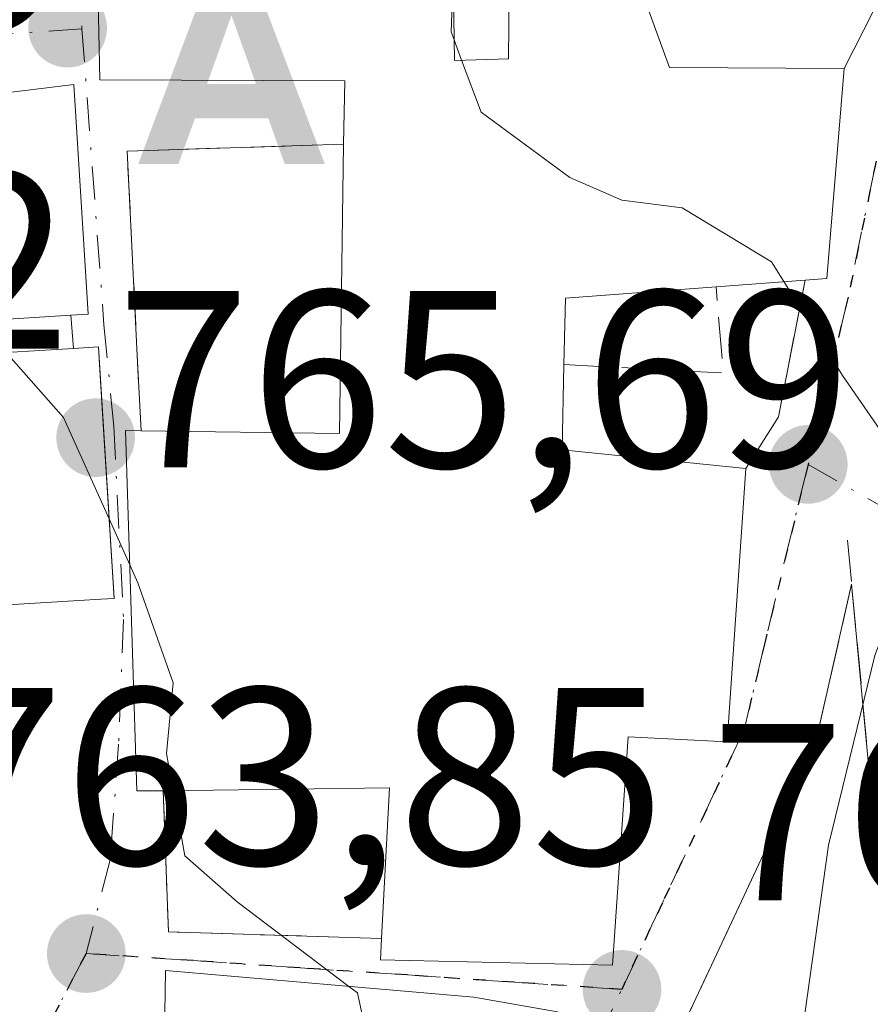
# Model space of a CAD drawing. Units: metres. Extents: x 661810 to 665272, y 4739586 to 4741980.
# Drawn here: x 662337 to 662370, y 4740600 to 4740639 of the extents above; entities that cross this region are included whole.
import ezdxf

# ---------------------------------------------------------------- set-up
doc = ezdxf.new("R2010")
doc.units = ezdxf.units.M
doc.header["$MEASUREMENT"] = 0
for name, pattern in [('DGN Style 3', [2.307223458686699, 1.648016756204785, -0.6592067024819142]), ('DGN Style 4', [2.6384748266838614, 1.318413404963828, -0.6592067024819142, 0.001648016756204785, -0.6592067024819142]), ('DGN Style 5', [1.1536117293433497, 0.4944050268614355, -0.6592067024819142])]:
    doc.linetypes.add(name, pattern=pattern)
for name, color, linetype, lineweight in [('Alojamiento puntual', 7, 'Continuous', 0), ('Curva de nivel normal', 30, 'Continuous', 0), ('Edificación Cxs', 1, 'Continuous', 13), ('Espacio natural protegido', 121, 'Continuous', 13), ('Muro lineal', 1, 'DGN Style 3', 13), ('Obra de contención lineal', 1, 'DGN Style 3', 13), ('Punto de cota en terreno', 7, 'Continuous', 0), ('Ruta', 7, 'DGN Style 5', 30), ('Rótulo de punto de cota en terreno', 7, 'Continuous', 0), ('Vía urbana Cxs', 4, 'Continuous', 0), ('Vía urbana eje', 4, 'DGN Style 4', 0)]:
    doc.layers.add(name, color=color, linetype=linetype, lineweight=lineweight)
doc.styles.add('Style-Arial', font='txt')

# ---------------------------------------------------------------- blocks, each defined once
blk = doc.blocks.new('5PATER')
at = {"layer": 'Punto de cota en terreno', "linetype": 'Continuous', "lineweight": 0}
h = blk.add_hatch(color=51, dxfattribs=at)
edge = h.paths.add_edge_path()
edge.add_ellipse((0, 0), major_axis=(-0.1095731443231308, -0.1110710700762829), ratio=0.9994222409660322, start_angle=0, end_angle=360)
blk = doc.blocks.new('*U21')
at = {"layer": 'Vía urbana Cxs', "color": 4, "linetype": 'Continuous', "lineweight": 0}
for points in [[(662371.0500999996, 4740601.550100001, 772.1021999999939), (662369.6101000002, 4740616.840100001, 771.2508999999991), (662368.1700999998, 4740610.540100001, 770.3997999999993), (662364.4562999997, 4740602.6085, 769.9149000000034), (662363.2149, 4740599.9571, 769.5957000000053)], [(662332.2301000003, 4740588.5801, 763.5573000000004), (662322.6250999998, 4740600.856100001, 767.1147000000057), (662322.4600999998, 4740601.3201, 767.4554000000062), (662331.8701, 4740602.5101, 766.5627999999998), (662331.7600999996, 4740603.630100001, 766.7685000000056), (662330.4801000003, 4740615.670100001, 770.2057000000059), (662339.8300999999, 4740616.2401, 770.3736000000063), (662340.3501000004, 4740616.270099999, 770.5905000000057), (662339.8943999996, 4740623.605799999, 770.6294000000053), (662339.7728000004, 4740625.562700001, 770.5755999999965), (662339.7301000003, 4740626.2501, 770.5715999999958), (662338.7401000002, 4740626.190099999, 771.2692999999999), (662338.6401000004, 4740627.5101, 771.473299999998), (662339.3201000001, 4740627.550100001, 770.8846999999951), (662338.7600999996, 4740636.6501, 772.686600000001), (662330.6700999998, 4740635.6601, 773.7497000000003), (662329.6601, 4740635.880100001, 773.1291000000057), (662323.9401000004, 4740635.4101, 768.6827999999952), (662323.9801000003, 4740634.890100001, 768.5590999999987), (662320.0301000001, 4740634.640100001, 766.2596999999951), (662318.1895000003, 4740634.502499999, 765.3929999999964), (662318.1501000002, 4740637.2601, 765.3132000000041), (662318.1020999998, 4740640.4279, 765.403999999995)], [(662339.5301000001, 4740648.710100001, 772.7912999999971), (662339.7801000001, 4740636.840100001, 772.657600000006), (662349.5000999998, 4740636.800100001, 774.5), (662349.4501, 4740634.290100001, 774.0246999999946), (662340.8701, 4740634.0101, 771.0381000000052), (662341.2717000004, 4740625.911900001, 769.5613000000012), (662341.4200999998, 4740622.920100001, 770.2660999999936), (662340.8000999996, 4740622.9301, 770.4303000000073), (662341.2600999996, 4740608.640100001, 767.9323000000004), (662342.3000999996, 4740608.640100001, 768.7473000000027), (662342.5100999996, 4740603.050100001, 765.9419000000053), (662350.9600999998, 4740602.790100001, 771.4951000000001), (662350.9200999998, 4740601.940099999, 770.9839000000065), (662360.1201, 4740601.7301, 771.1511000000029), (662360.7401000002, 4740610.780099999, 774.1515000000073), (662364.6700999998, 4740610.590100001, 771.7667999999976), (662365.4101, 4740621.420100001, 771.3212999999961), (662366.7100999998, 4740623.470100001, 771.2007000000012), (662367.7600999996, 4740628.9001, 774.5537999999942), (662368.6201, 4740628.960100001, 775.232799999998), (662369.3101000005, 4740637.290100001, 775.1408999999985), (662371.6184, 4740641.826099999, 777.3398000000017)]]:
    blk.add_polyline3d(points, dxfattribs=at)
blk.add_polyline3d([(662338.9200999998, 4740583.9001, 767.3635000000068), (662349.7100999998, 4740581.1801, 768.7669000000024), (662353.2500999998, 4740592.970100001, 768.5430000000051), (662355.8000999996, 4740592.140100001, 767.1619000000064), (662357.4868000001, 4740598.240700001, 768.8656000000047), (662357.9401000004, 4740599.880100001, 770.6864999999963), (662354.6201, 4740600.460100001, 771.3877000000067), (662342.3901000004, 4740601.520099999, 765.8916999999929), (662342.3201000001, 4740597.3101, 767.1209999999992)], close=True, dxfattribs=at)
blk = doc.blocks.new('5ALOJA')
at = {"layer": 'Espacio natural protegido', "linetype": 'Continuous', "lineweight": 0}
h = blk.add_hatch(color=6, dxfattribs=at)
h.paths.add_polyline_path([(-0.3691, -0.3496), (-0.0741, 0.4354), (0.0729, 0.4354), (0.3709000000000001, -0.3496), (0.2119, -0.3496), (0.1469, -0.1686), (-0.1441, -0.1686), (-0.2091, -0.3496)])
h.paths.add_polyline_path([(-0.0961, -0.0326), (0.0009000000000000001, 0.2394), (0.09790000000000001, -0.0326)], flags=16)

msp = doc.modelspace()

# ---------------------------------------------------------------- linework, layer by layer
at = {"layer": 'Curva de nivel normal', "color": 30, "linetype": 'Continuous', "lineweight": 0, "flags": 128}
for points, elevation in [([(662353.8016999997, 4740640.965700001), (662353.7199999997, 4740638.7401), (662353.8383, 4740638.424000001)], 770), ([(662353.8383, 4740638.424000001), (662354.1398, 4740637.6182)], 770), ([(662354.1398, 4740637.6182), (662354.9100000003, 4740635.5601), (662358.4299999997, 4740632.970100001), (662360.5, 4740632.0701), (662362.8899999997, 4740631.7601), (662366.4299999997, 4740629.620100001), (662366.9214000005, 4740628.835999999)], 770), ([(662366.9214000005, 4740628.835999999), (662369.25, 4740625.120100001), (662371.7000000002, 4740621.5601), (662372.04, 4740617.960100001), (662370.5300000003, 4740614.0101), (662368.6900000004, 4740606.4901), (662367.2226, 4740596.036699999)], 770), ([(662336.0745999999, 4740626.0307), (662338.3499999996, 4740623.450099999), (662340.1540000001, 4740619.424799999)], 765), ([(662340.1540000001, 4740619.424799999), (662340.9715999998, 4740617.600600001)], 765), ([(662340.9715999998, 4740617.600600001), (662341.29, 4740616.890100001), (662342.6900000004, 4740612.920100001), (662342.4299999997, 4740610.120100001), (662342.6980999997, 4740608.645400001)], 765), ([(662342.6980999997, 4740608.645400001), (662342.7699999996, 4740608.2501), (662343.1600000003, 4740606.0601), (662345.2300000006, 4740604.2401), (662349.6666000001, 4740600.889400001)], 765), ([(662349.6666000001, 4740600.889400001), (662350.0099999999, 4740600.630100001), (662351.54, 4740593.460100001), (662351.7999999998, 4740592.190099999), (662352.8558999998, 4740591.657500001)], 765)]:
    msp.add_lwpolyline(points, dxfattribs=dict(at, elevation=elevation))
at = {"layer": 'Edificación Cxs', "color": 1, "linetype": 'Continuous', "lineweight": 13, "elevation": 775.9296999999939, "flags": 128}
for points in [[(662361.3701, 4740640.130100001), (662362.3901000004, 4740637.3301), (662369.3101000005, 4740637.290100001), (662368.6201, 4740628.960100001), (662367.7600999996, 4740628.9001), (662364.2301000003, 4740628.630100001), (662358.2600999996, 4740628.1801), (662358.1901000004, 4740625.550100001), (662358.1201, 4740622.170100001), (662365.4101, 4740621.420100001), (662364.6700999998, 4740610.590100001), (662360.7401000002, 4740610.780099999), (662360.1201, 4740601.7301), (662350.9200999998, 4740601.940099999), (662350.9600999998, 4740602.790100001), (662351.2801000001, 4740608.7601), (662342.3000999996, 4740608.640100001), (662341.2600999996, 4740608.640100001), (662340.8000999996, 4740622.9301), (662341.4200999998, 4740622.920100001), (662349.2901, 4740622.8201), (662349.4501, 4740634.290100001), (662349.5000999998, 4740636.800100001), (662339.7801000001, 4740636.840100001), (662339.5301000001, 4740648.710100001)], [(662353.6901000004, 4740648.720100001), (662353.8501000004, 4740637.610099999), (662356.0000999998, 4740637.670100001), (662356.0301000001, 4740640.380100001)]]:
    msp.add_lwpolyline(points, dxfattribs=at)
at = {"layer": 'Edificación Cxs', "color": 1, "linetype": 'Continuous', "lineweight": 13, "flags": 128}
for points, elevation in [([(662338.7600999996, 4740636.6501), (662339.3201000001, 4740627.550100001), (662338.6401000004, 4740627.5101), (662331.9801000003, 4740627.090100001), (662332.0500999996, 4740625.790100001), (662338.7401000002, 4740626.190099999), (662339.7301000003, 4740626.2501), (662340.3501000004, 4740616.270099999), (662339.8300999999, 4740616.2401), (662330.4801000003, 4740615.670100001), (662331.7600999996, 4740603.630100001), (662331.8701, 4740602.5101), (662322.4600999998, 4740601.3201), (662320.1401000004, 4740624.3301), (662320.7600999996, 4740624.380100001), (662324.5701000001, 4740624.6801), (662323.9801000003, 4740634.890100001), (662323.9401000004, 4740635.4101), (662329.6601, 4740635.880100001), (662330.6700999998, 4740635.6601)], 773.7497000000001), ([(662357.9401000004, 4740599.880100001), (662355.8000999996, 4740592.140100001), (662353.2500999998, 4740592.970100001), (662349.7100999998, 4740581.1801), (662338.9200999998, 4740583.9001), (662342.3201000001, 4740597.3101), (662342.3901000004, 4740601.520099999), (662354.6201, 4740600.460100001)], 771.3877000000067)]:
    msp.add_lwpolyline(points, close=True, dxfattribs=dict(at, elevation=elevation))
at = {"layer": 'Edificación Cxs', "color": 1, "linetype": 'Continuous', "lineweight": 13, "extrusion": (0.654262716749676, -0.1079534156170587, 0.748522783573048), "elevation": -77845.98846140679, "flags": 128}
msp.add_lwpolyline([(4785221.127671104, 89038.41764820798), (4785212.240239081, 89035.70029736188), (4785212.090069468, 89036.58793413872)], dxfattribs=at)
at = {"layer": 'Edificación Cxs', "color": 1, "linetype": 'Continuous', "lineweight": 13, "extrusion": (-0.4132135058249717, -0.009184789168189022, 0.9105878531211429), "elevation": -316528.6473452834, "flags": 128}
msp.add_lwpolyline([(-4724733.55559059, 699217.3229786784), (-4724733.280726422, 699225.9611724585), (-4724744.744338418, 699226.4167565518)], dxfattribs=at)
at = {"layer": 'Edificación Cxs', "color": 1, "linetype": 'Continuous', "lineweight": 13, "extrusion": (0.001746155711427269, 0.0001335586517966888, 0.9999984665499833), "elevation": 2564.301864190134, "flags": 128}
msp.add_lwpolyline([(662365.3978082135, 4740628.599896763), (662361.8678027695, 4740628.329896761)], dxfattribs=at)
at = {"layer": 'Edificación Cxs', "color": 1, "linetype": 'Continuous', "lineweight": 13, "extrusion": (0.2337222003934554, -0.2133971358368233, 0.9485966452923402), "elevation": -856092.6013909165, "flags": 128}
msp.add_lwpolyline([(3947506.195797913, 2568382.189971692), (3947501.838104699, 2568386.517787301), (3947499.848683393, 2568384.702866307)], dxfattribs=at)
at = {"layer": 'Edificación Cxs', "color": 1, "linetype": 'Continuous', "lineweight": 13, "extrusion": (-0.4886824012920631, -0.3475280559498541, 0.8002585588390404), "elevation": -1970554.333796802, "flags": 128}
msp.add_lwpolyline([(-3479439.453406, 2631053.194196267), (-3479444.133137661, 2631057.843535528), (-3479449.239673159, 2631048.611895541)], dxfattribs=at)
at = {"layer": 'Edificación Cxs', "color": 1, "linetype": 'Continuous', "lineweight": 13}
for points in [[(662349.4501, 4740634.290100001, 774.0246999999946), (662349.5000999998, 4740636.800100001, 774.5), (662339.7801000001, 4740636.840100001, 772.657600000006), (662339.5301000001, 4740648.710100001, 772.7912999999971), (662353.6901000004, 4740648.720100001, 773.8781000000017)], [(662353.6901000004, 4740648.720100001, 773.8781000000017), (662353.8501000004, 4740637.610099999, 775.1459999999935), (662356.0000999998, 4740637.670100001, 774.8488999999972), (662356.0301000001, 4740640.380100001, 774.2017000000051), (662361.3701, 4740640.130100001, 774.0408000000026)], [(662361.3701, 4740640.130100001, 774.0408000000026), (662362.3901000004, 4740637.3301, 774.2393000000012), (662369.3101000005, 4740637.290100001, 775.1408999999985), (662368.6201, 4740628.960100001, 775.232799999998), (662367.7600999996, 4740628.9001, 774.5537999999942)], [(662323.9801000003, 4740634.890100001, 768.5590999999987), (662323.9401000004, 4740635.4101, 768.6827999999952), (662329.6601, 4740635.880100001, 773.1291000000057), (662330.6700999998, 4740635.6601, 773.7497000000003), (662338.7600999996, 4740636.6501, 772.686600000001)], [(662338.6401000004, 4740627.5101, 771.473299999998), (662331.9801000003, 4740627.090100001, 773.1742999999989), (662332.0500999996, 4740625.790100001, 773.0426000000007), (662338.7401000002, 4740626.190099999, 771.2692999999999)], [(662338.7401000002, 4740626.190099999, 771.2692999999999), (662339.7301000003, 4740626.2501, 770.5715999999958), (662340.3501000004, 4740616.270099999, 770.5905000000057), (662339.8300999999, 4740616.2401, 770.3736000000063), (662330.4801000003, 4740615.670100001, 770.2057000000059), (662331.7600999996, 4740603.630100001, 766.7685000000056), (662331.8701, 4740602.5101, 766.5627999999998), (662322.4600999998, 4740601.3201, 767.4554000000062), (662320.1401000004, 4740624.3301, 767.2786000000052), (662320.7600999996, 4740624.380100001, 767.6784000000043)], [(662358.1901000004, 4740625.550100001, 775.3552999999956), (662358.1201, 4740622.170100001, 774.8205000000017), (662365.4101, 4740621.420100001, 771.3212999999961), (662364.6700999998, 4740610.590100001, 771.7667999999976), (662360.7401000002, 4740610.780099999, 774.1515000000073), (662360.1201, 4740601.7301, 771.1511000000029), (662350.9200999998, 4740601.940099999, 770.9839000000065), (662350.9600999998, 4740602.790100001, 771.4951000000001)], [(662342.3000999996, 4740608.640100001, 768.7473000000027), (662341.2600999996, 4740608.640100001, 767.9323000000004), (662340.8000999996, 4740622.9301, 770.4303000000073), (662341.4200999998, 4740622.920100001, 770.2660999999936)], [(662357.9401000004, 4740599.880100001, 770.6864999999963), (662355.8000999996, 4740592.140100001, 767.1619000000064), (662353.2500999998, 4740592.970100001, 768.5430000000051), (662349.7100999998, 4740581.1801, 768.7669000000024), (662338.9200999998, 4740583.9001, 767.3635000000068), (662342.3201000001, 4740597.3101, 767.1209999999992), (662342.3901000004, 4740601.520099999, 765.8916999999929), (662354.6201, 4740600.460100001, 771.3877000000067), (662357.9401000004, 4740599.880100001, 770.6864999999963)]]:
    msp.add_polyline3d(points, dxfattribs=at)
at = {"layer": 'Muro lineal', "color": 1, "linetype": 'DGN Style 3', "lineweight": 13, "extrusion": (-0.3252629913822487, -0.08171194708702628, 0.9420865905745174), "elevation": -602075.0234608639, "flags": 128}
msp.add_lwpolyline([(-4436390.328472865, 1693595.992316635), (-4436392.147405265, 1693587.086921389), (-4436381.257608668, 1693584.78498436)], dxfattribs=at)
at = {"layer": 'Muro lineal', "color": 1, "linetype": 'DGN Style 3', "lineweight": 13, "extrusion": (0.3269550709915984, -0.4229519925058543, 0.8451106398503136), "elevation": -1787840.392059251, "flags": 128}
msp.add_lwpolyline([(3423394.291022869, 2827763.752533576), (3423399.091177159, 2827758.853278164), (3423400.953403512, 2827762.264855431)], dxfattribs=at)
at = {"layer": 'Muro lineal', "color": 1, "linetype": 'DGN Style 3', "lineweight": 13, "extrusion": (0.01150536465604346, -0.1518708138942796, 0.9883333862979743), "elevation": -711580.0379293333, "flags": 128}
msp.add_lwpolyline([(1018558.408114666, 4622600.445391846), (1018558.408114666, 4622599.105983021)], dxfattribs=at)
at = {"layer": 'Muro lineal', "color": 1, "linetype": 'DGN Style 3', "lineweight": 13, "extrusion": (-0.5117769825913261, -0.4006326045267785, 0.7599854184652542), "elevation": -2237629.693574705, "flags": 128}
msp.add_lwpolyline([(-3324580.815421593, 2617679.114832148), (-3324576.284286994, 2617674.798434529), (-3324570.870853667, 2617683.342606218)], dxfattribs=at)
at = {"layer": 'Obra de contención lineal', "color": 1, "linetype": 'DGN Style 3', "lineweight": 13, "extrusion": (-0.09842763798262043, -0.509011499302496, 0.8551136144741163), "elevation": -2477567.586679603, "flags": 128}
msp.add_lwpolyline([(-249702.8325757316, 4087982.554617263), (-249702.8325757315, 4087976.08695311)], dxfattribs=at)
at = {"layer": 'Obra de contención lineal', "color": 1, "linetype": 'DGN Style 3', "lineweight": 13, "extrusion": (0.007685381247651187, -0.07911421877020293, 0.9968359319885388), "elevation": -369190.8242032045, "flags": 128}
msp.add_lwpolyline([(1117625.688249328, 4639699.283715885), (1117625.688249328, 4639697.51989729)], dxfattribs=at)
at = {"layer": 'Obra de contención lineal', "color": 1, "linetype": 'DGN Style 3', "lineweight": 13, "extrusion": (0.9955677068488343, 0.09397183691848233, 0.003772922729080979), "elevation": 1104921.176274552, "flags": 128}
msp.add_lwpolyline([(4657394.096561763, -3397.555501904624), (4657378.738902775, -3396.704195845459), (4657368.123584157, -3392.032462594399)], dxfattribs=at)
at = {"layer": 'Obra de contención lineal', "color": 1, "linetype": 'DGN Style 3', "lineweight": 13}
msp.add_polyline3d([(662369.6101000002, 4740616.840100001, 771.2508999999991), (662368.1700999998, 4740610.540100001, 770.3997999999993), (662360.1401000004, 4740593.390100001, 767.8941999999952), (662367.9401000004, 4740582.270099999, 772.7430000000023), (662366.0500999996, 4740575.8101, 769.9707999999956)], dxfattribs=at)
at = {"layer": 'Ruta', "color": 7, "linetype": 'DGN Style 5', "lineweight": 30}
msp.add_polyline3d([(662372.2001, 4740641.530099999, 777.7060999999959), (662369.4700999996, 4740628.220100001, 775.5442999999942), (662368.9700999996, 4740626.140100001, 773.9370999999956), (662367.8800999997, 4740621.590100001, 770.6260000000038), (662366.1801000005, 4740614.5701, 771.4446000000025), (662365.3400999998, 4740611.0601, 771.5604000000022), (662362.1001000004, 4740604.200099999, 770.2428999999976), (662360.4901000002, 4740600.770099999, 770.3754999999946), (662356.2401000002, 4740601.050100001, 772.1181999999973), (662351.9901000002, 4740601.340100001, 771.6111999999994), (662347.7401000002, 4740601.620100001, 767.7158999999957), (662343.4901000002, 4740601.9101, 766.1460999999982), (662339.2401000002, 4740602.190099999, 764.6013999999996), (662337.3201000001, 4740598.520099999, 764.0489999999991), (662335.4101, 4740594.850099999, 764.1765000000014), (662333.4901000002, 4740591.190099999, 763.9395999999979), (662333.2400000002, 4740588.451500001, 763.9431999999942), (662332.3300999999, 4740584.9801, 763.4340999999987), (662332.5601000005, 4740584.2501, 763.4594999999972), (662332.6259000005, 4740583.3619, 763.4590999999928), (662332.5329, 4740582.4705, 763.385500000004), (662332.3201000001, 4740581.340100001, 763.3626999999979), (662331.2200999996, 4740575.460100001, 763.3959999999935), (662330.5401, 4740571.790100001, 763.529800000004)], dxfattribs=at)
at = {"layer": 'Vía urbana Cxs', "color": 4, "linetype": 'Continuous', "lineweight": 0, "extrusion": (0.8911475676697026, -0.453713348460965, 0.0004583281707194409), "elevation": -1560621.263866602, "flags": 128}
msp.add_lwpolyline([(4525133.66316563, 1490.417745595935), (4525138.752718052, 1492.616645826894), (4525141.248097902, 1493.809645952197)], dxfattribs=at)
at = {"layer": 'Vía urbana Cxs', "color": 4, "linetype": 'Continuous', "lineweight": 0, "extrusion": (-0.621133129743675, 0.0600711247249943, 0.7813994465758863), "elevation": -126038.4140287376, "flags": 128}
msp.add_lwpolyline([(-4782374.616957134, 159064.010040133), (-4782374.759464686, 159065.0981268014), (-4782383.117201082, 159064.9508585174)], dxfattribs=at)
at = {"layer": 'Vía urbana Cxs', "color": 4, "linetype": 'Continuous', "lineweight": 0, "extrusion": (0.654262716749676, -0.1079534156170587, 0.748522783573048), "elevation": -77845.98846140679, "flags": 128}
msp.add_lwpolyline([(4785212.090069468, 89036.58793413872), (4785212.240239081, 89035.70029736188), (4785221.127671104, 89038.41764820798)], dxfattribs=at)
at = {"layer": 'Vía urbana Cxs', "color": 4, "linetype": 'Continuous', "lineweight": 0, "extrusion": (-0.09842763798262043, -0.509011499302496, 0.8551136144741163), "elevation": -2477567.586679603, "flags": 128}
msp.add_lwpolyline([(-249702.8325757315, 4087976.08695311), (-249702.8325757316, 4087982.554617263)], dxfattribs=at)
at = {"layer": 'Vía urbana Cxs', "color": 4, "linetype": 'Continuous', "lineweight": 0, "extrusion": (0.01150536465604346, -0.1518708138942796, 0.9883333862979743), "elevation": -711580.0379293333, "flags": 128}
msp.add_lwpolyline([(1018558.408114666, 4622599.105983021), (1018558.408114666, 4622600.445391846)], dxfattribs=at)
at = {"layer": 'Vía urbana Cxs', "color": 4, "linetype": 'Continuous', "lineweight": 0, "extrusion": (0.02657392763978284, 0.04190503976140144, 0.9987681382645278), "elevation": 217027.9507209391, "flags": 128}
msp.add_lwpolyline([(1979428.724856889, -4352812.972315917), (1979428.724856889, -4352815.402757104)], dxfattribs=at)
at = {"layer": 'Vía urbana Cxs', "color": 4, "linetype": 'Continuous', "lineweight": 0, "extrusion": (0.9955677068488343, 0.09397183691848233, 0.003772922729080979), "elevation": 1104921.176274552, "flags": 128}
msp.add_lwpolyline([(4657368.123584157, -3392.032462594399), (4657378.738902775, -3396.704195845459), (4657394.096561763, -3397.555501904624)], dxfattribs=at)
at = {"layer": 'Vía urbana Cxs', "color": 4, "linetype": 'Continuous', "lineweight": 0, "extrusion": (-0.5117769825913261, -0.4006326045267785, 0.7599854184652542), "elevation": -2237629.693574705, "flags": 128}
msp.add_lwpolyline([(-3324580.815421593, 2617679.114832148), (-3324576.284286994, 2617674.798434529), (-3324570.870853667, 2617683.342606218)], dxfattribs=at)
at = {"layer": 'Vía urbana Cxs', "color": 4, "linetype": 'Continuous', "lineweight": 0}
for points in [[(662339.5301000001, 4740648.710100001, 772.7912999999971), (662339.7801000001, 4740636.840100001, 772.657600000006), (662349.5000999998, 4740636.800100001, 774.5), (662349.4501, 4740634.290100001, 774.0246999999946)], [(662338.7600999996, 4740636.6501, 772.686600000001), (662330.6700999998, 4740635.6601, 773.7497000000003), (662329.6601, 4740635.880100001, 773.1291000000057), (662323.9401000004, 4740635.4101, 768.6827999999952), (662323.9801000003, 4740634.890100001, 768.5590999999987)], [(662349.4501, 4740634.290100001, 774.0246999999946), (662340.8701, 4740634.0101, 771.0381000000052), (662341.2717000004, 4740625.911900001, 769.5613000000012), (662341.4200999998, 4740622.920100001, 770.2660999999936)], [(662322.4600999998, 4740601.3201, 767.4554000000062), (662331.8701, 4740602.5101, 766.5627999999998), (662331.7600999996, 4740603.630100001, 766.7685000000056), (662330.4801000003, 4740615.670100001, 770.2057000000059), (662339.8300999999, 4740616.2401, 770.3736000000063), (662340.3501000004, 4740616.270099999, 770.5905000000057), (662339.8943999996, 4740623.605799999, 770.6294000000053), (662339.7728000004, 4740625.562700001, 770.5755999999965), (662339.7301000003, 4740626.2501, 770.5715999999958), (662338.7401000002, 4740626.190099999, 771.2692999999999)], [(662341.4200999998, 4740622.920100001, 770.2660999999936), (662340.8000999996, 4740622.9301, 770.4303000000073), (662341.2600999996, 4740608.640100001, 767.9323000000004), (662342.3000999996, 4740608.640100001, 768.7473000000027)], [(662350.9600999998, 4740602.790100001, 771.4951000000001), (662350.9200999998, 4740601.940099999, 770.9839000000065), (662360.1201, 4740601.7301, 771.1511000000029), (662360.7401000002, 4740610.780099999, 774.1515000000073), (662364.6700999998, 4740610.590100001, 771.7667999999976), (662365.4101, 4740621.420100001, 771.3212999999961)], [(662369.6101000002, 4740616.840100001, 771.2508999999991), (662368.1700999998, 4740610.540100001, 770.3997999999993), (662364.4562999997, 4740602.6085, 769.9149000000034), (662363.2149, 4740599.9571, 769.5957000000053), (662360.1401000004, 4740593.390100001, 767.8941999999952)], [(662357.9401000004, 4740599.880100001, 770.6864999999963), (662354.6201, 4740600.460100001, 771.3877000000067), (662342.3901000004, 4740601.520099999, 765.8916999999929), (662342.3201000001, 4740597.3101, 767.1209999999992), (662338.9200999998, 4740583.9001, 767.3635000000068)]]:
    msp.add_polyline3d(points, dxfattribs=at)
at = {"layer": 'Vía urbana eje', "color": 4, "linetype": 'DGN Style 4', "lineweight": 0}
for points in [[(662340.0105, 4740678.888499999, 771.9603999999963), (662339.6930999998, 4740676.1501, 772.2139000000025), (662339.2166999998, 4740672.617900001, 772.3365999999951), (662338.6611000003, 4740668.926899999, 771.8171000000002), (662338.2244999995, 4740665.3551, 771.5065000000033), (662338.2244999995, 4740662.5371, 771.5580000000047), (662338.3833, 4740658.806500001, 771.4021999999969), (662338.4627, 4740654.4409, 771.5964999999997), (662338.6215000004, 4740649.9165, 772.1806000000071), (662339.0783000002, 4740638.864499999, 773.132500000007)], [(662378.0301000001, 4740651.8101, 775.8203000000068), (662376.3201000001, 4740648.940099999, 776.4817999999942), (662374.6201, 4740646.0701, 778.1002000000008), (662372.9101, 4740643.200099999, 778.2578000000068), (662372.2001, 4740641.530099999, 777.7060999999959), (662369.4700999996, 4740628.220100001, 775.5442999999942), (662368.9700999996, 4740626.140100001, 773.9370999999956), (662367.8800999997, 4740621.590100001, 770.6260000000038)], [(662339.0783000002, 4740638.864499999, 773.132500000007), (662333.8300999999, 4740638.5001, 774.2697999999947), (662329.1501000002, 4740638.120100001, 773.1379000000015), (662318.1501000002, 4740637.2601, 765.3132000000041), (662316.1300999997, 4740637.170100001, 764.687300000005)], [(662339.0783000002, 4740638.864499999, 773.132500000007), (662339.9512999998, 4740627.126499999, 770.350099999996), (662340.3393000001, 4740623.1007, 770.5329999999958), (662340.7273000004, 4740615.4373, 770.4391000000034), (662340.5333000004, 4740610.489900001, 768.2456999999995), (662340.2001, 4740605.9101, 766.036500000002), (662339.2401000002, 4740602.190099999, 764.6013999999996)], [(662367.8800999997, 4740621.590100001, 770.6260000000038), (662366.1801000005, 4740614.5701, 771.4446000000025), (662365.3400999998, 4740611.0601, 771.5604000000022), (662362.1001000004, 4740604.200099999, 770.2428999999976), (662360.4901000002, 4740600.770099999, 770.3754999999946)], [(662367.8800999997, 4740621.590100001, 770.6260000000038), (662371.3085000003, 4740619.6281, 772.7501999999951), (662372.6501000002, 4740606.550100001, 772.2801999999938), (662373.9901000002, 4740597.4001, 774.4168999999966), (662374.8000999996, 4740595.350099999, 775.5611999999965), (662376.0401, 4740594.0101, 776.3660999999993), (662377.0201000003, 4740593.120100001, 776.7204000000056), (662379.2500999998, 4740592.090100001, 778.077900000004), (662382.7200999996, 4740591.860099999, 779.8383000000031), (662386.1901000004, 4740591.640100001, 780.896200000003), (662397.9719000002, 4740590.9791, 779.0570000000008), (662401.4703000003, 4740604.783700001, 783.1566000000021), (662405.9436999997, 4740616.331900001, 783.1147000000057)], [(662339.2401000002, 4740602.190099999, 764.6013999999996), (662337.3201000001, 4740598.520099999, 764.0489999999991), (662335.4101, 4740594.850099999, 764.1765000000014), (662333.4901000002, 4740591.190099999, 763.9395999999979), (662333.2400000002, 4740588.451500001, 763.9431999999942), (662332.3300999999, 4740584.9801, 763.4340999999987)], [(662339.2401000002, 4740602.190099999, 764.6013999999996), (662343.4901000002, 4740601.9101, 766.1460999999982), (662347.7401000002, 4740601.620100001, 767.7158999999957), (662351.9901000002, 4740601.340100001, 771.6111999999994), (662356.2401000002, 4740601.050100001, 772.1181999999973), (662360.4901000002, 4740600.770099999, 770.3754999999946)], [(662350.8701, 4740580.790100001, 768.3619999999937), (662352.5401, 4740584.120100001, 768.3059999999969), (662354.2100999998, 4740587.460100001, 767.2970999999961), (662356.3000999996, 4740591.890100001, 766.8598000000056), (662358.3901000004, 4740596.3301, 767.8574999999983), (662360.4901000002, 4740600.770099999, 770.3754999999946)]]:
    msp.add_polyline3d(points, dxfattribs=at)

# ---------------------------------------------------------------- block references
at = {"layer": 'Alojamiento puntual', "color": 7, "linetype": 'Continuous', "lineweight": 0, "xscale": 10, "yscale": 10, "zscale": 10}
msp.add_blockref('5ALOJA', (662345, 4740637), dxfattribs=at)
at = {"layer": 'Punto de cota en terreno', "color": 7, "linetype": 'Continuous', "lineweight": 0, "xscale": 10, "yscale": 10, "zscale": 10}
for p in [(662338.5099999999, 4740638.890000001, 765.6900000000023), (662339.6200000001, 4740622.65, 764.9199999999983), (662367.8899999997, 4740621.59, 769.3999999999943), (662339.25, 4740602.189999999, 763.8500000000058), (662360.5, 4740600.77, 766.3099999999977)]:
    msp.add_blockref('5PATER', p, dxfattribs=at)
at = {"layer": 'Vía urbana Cxs', "color": 4, "linetype": 'Continuous', "lineweight": 0}
msp.add_blockref('*U21', (0, 0), dxfattribs=at)

# ---------------------------------------------------------------- texts
at = {"layer": 'Rótulo de punto de cota en terreno', "color": 7, "linetype": 'Continuous', "lineweight": 0, "style": 'Style-Arial'}
for s, p in [('764,4', (662319.6677999999, 4740640.697799999)), ('764,92', (662309.4765999997, 4740626.177800001)), ('765,69', (662340.4472000003, 4740621.4716)), ('763,85', (662333.0571999997, 4740605.717800001)), ('766,31', (662364.0278000003, 4740604.297800001))]:
    msp.add_text(s, height=7.000000000000002, dxfattribs=at).set_placement(p)

doc.saveas('drawing.dxf')
